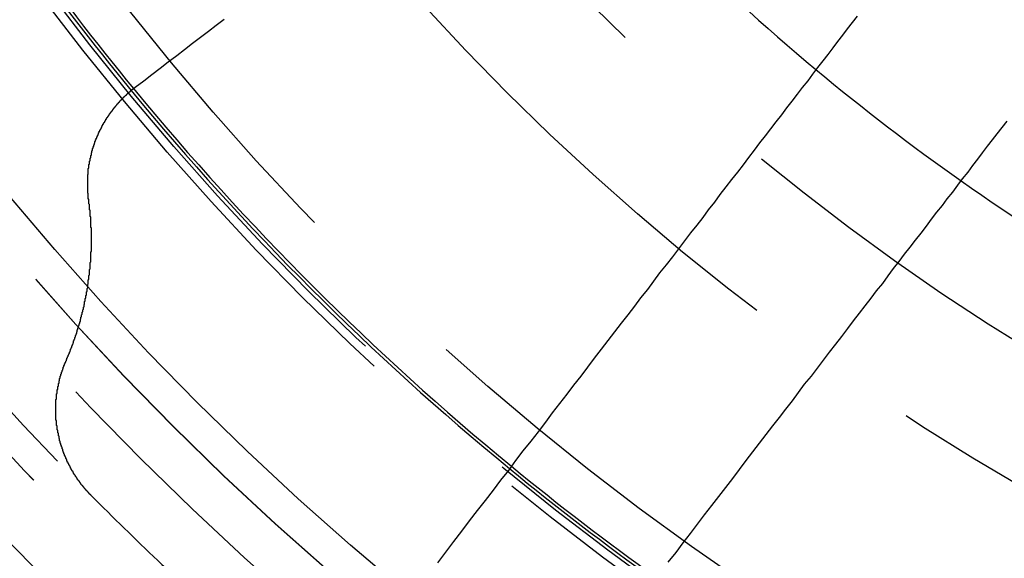
# Model space of a CAD drawing. Extents: x 2082 to 2584, y 353 to 1392.
# Drawn here: x 2295 to 2312, y 1106 to 1115 of the extents above; entities that cross this region are included whole.
import ezdxf

# ---------------------------------------------------------------- set-up
doc = ezdxf.new("R2010")
doc.units = 0
doc.linetypes.add('ACAD_ISO02W100', pattern=[15, 12, -3])
doc.layers.get('0').update_dxf_attribs({"linetype": 'CONTINUOUS'})
doc.layers.get('DEFPOINTS').update_dxf_attribs({"linetype": 'CONTINUOUS'})

# ---------------------------------------------------------------- blocks, each defined once
blk = doc.blocks.new('A$C3A776C02')
at = {"color": 3}
for points in [[(1256.28, 417.598, 0), (1256.42, 417.704, 0), (1256.55, 417.808, 0), (1256.69, 417.912, 0), (1256.82, 418.015, 0), (1256.96, 418.117, 0), (1257.09, 418.219, 0), (1257.22, 418.319, 0), (1257.35, 418.419, 0), (1257.48, 418.518, 0), (1257.61, 418.617, 0), (1257.74, 418.715, 0)], [(1268.12, 418.764, 0), (1268.04, 418.661, 0), (1267.96, 418.558, 0), (1267.88, 418.454, 0), (1267.8, 418.349, 0), (1267.72, 418.244, 0), (1267.64, 418.137, 0), (1267.56, 418.03, 0), (1267.47, 417.923, 0), (1267.39, 417.814, 0), (1267.31, 417.705, 0), (1267.22, 417.594, 0), (1267.14, 417.483, 0), (1267.05, 417.371, 0), (1266.96, 417.259, 0), (1266.88, 417.145, 0), (1266.79, 417.031, 0), (1266.7, 416.916, 0), (1266.61, 416.799, 0), (1266.52, 416.683, 0), (1266.43, 416.565, 0), (1266.34, 416.446, 0), (1266.25, 416.326, 0), (1266.16, 416.206, 0), (1266.06, 416.084, 0), (1265.97, 415.962, 0), (1265.87, 415.838, 0), (1265.78, 415.714, 0), (1265.68, 415.588, 0), (1265.59, 415.462, 0), (1265.49, 415.335, 0), (1265.39, 415.206, 0), (1265.29, 415.077, 0), (1265.19, 414.946, 0), (1265.09, 414.815, 0), (1264.99, 414.682, 0), (1264.88, 414.549, 0), (1264.78, 414.414, 0), (1264.68, 414.278, 0), (1264.57, 414.141, 0), (1264.47, 414.003, 0), (1264.36, 413.864, 0), (1264.25, 413.724, 0), (1264.14, 413.582, 0), (1264.03, 413.44, 0), (1263.92, 413.296, 0), (1263.81, 413.151, 0), (1263.7, 413.004, 0), (1263.59, 412.857, 0), (1263.47, 412.708, 0), (1263.36, 412.558, 0), (1263.24, 412.406, 0), (1263.12, 412.254, 0), (1263.01, 412.1, 0), (1262.89, 411.944, 0), (1262.77, 411.788, 0), (1262.64, 411.629, 0), (1262.52, 411.47, 0), (1262.4, 411.309, 0), (1262.27, 411.146, 0), (1262.15, 410.983, 0), (1262.02, 410.817, 0), (1261.89, 410.651, 0), (1261.76, 410.482, 0), (1261.63, 410.312, 0), (1261.5, 410.141, 0), (1261.37, 409.968, 0), (1261.24, 409.793, 0)], [(1265.02, 409.803, 0), (1265.15, 409.961, 0), (1265.27, 410.118, 0), (1265.39, 410.273, 0), (1265.5, 410.427, 0), (1265.62, 410.58, 0), (1265.74, 410.732, 0), (1265.85, 410.882, 0), (1265.97, 411.03, 0), (1266.08, 411.178, 0), (1266.19, 411.324, 0), (1266.3, 411.469, 0), (1266.41, 411.613, 0), (1266.52, 411.756, 0), (1266.63, 411.898, 0), (1266.74, 412.038, 0), (1266.85, 412.177, 0), (1266.95, 412.315, 0), (1267.06, 412.452, 0), (1267.16, 412.588, 0), (1267.26, 412.722, 0), (1267.37, 412.856, 0), (1267.47, 412.989, 0), (1267.57, 413.12, 0), (1267.67, 413.251, 0), (1267.77, 413.38, 0), (1267.87, 413.508, 0), (1267.97, 413.636, 0), (1268.06, 413.762, 0), (1268.16, 413.887, 0), (1268.25, 414.012, 0), (1268.35, 414.135, 0), (1268.44, 414.258, 0), (1268.54, 414.379, 0), (1268.63, 414.5, 0), (1268.72, 414.62, 0), (1268.81, 414.738, 0), (1268.9, 414.856, 0), (1268.99, 414.973, 0), (1269.08, 415.089, 0), (1269.17, 415.205, 0), (1269.26, 415.319, 0), (1269.34, 415.432, 0), (1269.43, 415.545, 0), (1269.52, 415.657, 0), (1269.6, 415.768, 0), (1269.69, 415.878, 0), (1269.77, 415.988, 0), (1269.85, 416.096, 0), (1269.94, 416.204, 0), (1270.02, 416.311, 0), (1270.1, 416.417, 0), (1270.18, 416.523, 0), (1270.26, 416.628, 0), (1270.34, 416.732, 0), (1270.42, 416.835, 0), (1270.5, 416.938, 0), (1270.58, 417.039, 0)], [(1255.52, 415.751, 0), (1255.52, 415.755, 0), (1255.52, 415.759, 0), (1255.51, 415.763, 0), (1255.51, 415.767, 0), (1255.51, 415.771, 0), (1255.51, 415.775, 0), (1255.51, 415.779, 0), (1255.51, 415.783, 0), (1255.51, 415.788, 0), (1255.51, 415.792, 0), (1255.51, 415.796, 0), (1255.51, 415.8, 0), (1255.51, 415.804, 0), (1255.51, 415.808, 0), (1255.51, 415.812, 0), (1255.51, 415.816, 0), (1255.51, 415.82, 0), (1255.51, 415.825, 0), (1255.51, 415.829, 0), (1255.51, 415.833, 0), (1255.51, 415.837, 0), (1255.51, 415.841, 0), (1255.51, 415.845, 0), (1255.51, 415.849, 0), (1255.51, 415.853, 0), (1255.5, 415.857, 0), (1255.5, 415.861, 0), (1255.5, 415.866, 0), (1255.5, 415.87, 0), (1255.5, 415.874, 0), (1255.5, 415.878, 0), (1255.5, 415.882, 0), (1255.5, 415.886, 0), (1255.5, 415.89, 0), (1255.5, 415.894, 0), (1255.5, 415.898, 0), (1255.5, 415.902, 0), (1255.5, 415.906, 0), (1255.5, 415.911, 0), (1255.5, 415.915, 0), (1255.5, 415.919, 0), (1255.5, 415.923, 0), (1255.5, 415.927, 0), (1255.5, 415.931, 0), (1255.5, 415.935, 0), (1255.5, 415.939, 0), (1255.5, 415.943, 0), (1255.5, 415.947, 0), (1255.5, 415.951, 0), (1255.5, 415.955, 0), (1255.5, 415.959, 0), (1255.5, 415.964, 0), (1255.5, 415.968, 0), (1255.5, 415.972, 0), (1255.5, 415.976, 0), (1255.5, 415.98, 0), (1255.5, 415.984, 0), (1255.5, 415.988, 0), (1255.5, 415.992, 0), (1255.5, 415.996, 0), (1255.5, 416, 0), (1255.5, 416.004, 0), (1255.5, 416.008, 0), (1255.5, 416.012, 0), (1255.5, 416.016, 0), (1255.5, 416.02, 0), (1255.5, 416.024, 0), (1255.5, 416.028, 0), (1255.5, 416.032, 0), (1255.5, 416.036, 0), (1255.5, 416.04, 0), (1255.5, 416.044, 0), (1255.5, 416.048, 0), (1255.5, 416.053, 0), (1255.5, 416.057, 0), (1255.5, 416.061, 0), (1255.5, 416.065, 0), (1255.5, 416.069, 0), (1255.5, 416.073, 0), (1255.5, 416.077, 0), (1255.5, 416.081, 0), (1255.5, 416.085, 0), (1255.5, 416.089, 0), (1255.5, 416.093, 0), (1255.5, 416.097, 0), (1255.5, 416.101, 0), (1255.5, 416.105, 0), (1255.5, 416.109, 0), (1255.5, 416.113, 0), (1255.5, 416.117, 0), (1255.5, 416.121, 0), (1255.5, 416.124, 0), (1255.5, 416.128, 0), (1255.5, 416.132, 0), (1255.5, 416.136, 0), (1255.5, 416.14, 0), (1255.5, 416.144, 0), (1255.5, 416.148, 0), (1255.5, 416.152, 0), (1255.5, 416.156, 0), (1255.5, 416.16, 0), (1255.5, 416.164, 0), (1255.51, 416.168, 0), (1255.51, 416.172, 0), (1255.51, 416.176, 0), (1255.51, 416.18, 0), (1255.51, 416.184, 0), (1255.51, 416.188, 0), (1255.51, 416.192, 0), (1255.51, 416.196, 0), (1255.51, 416.2, 0), (1255.51, 416.204, 0), (1255.51, 416.208, 0), (1255.51, 416.212, 0), (1255.51, 416.215, 0), (1255.51, 416.219, 0), (1255.51, 416.223, 0), (1255.51, 416.227, 0), (1255.51, 416.231, 0), (1255.51, 416.235, 0), (1255.51, 416.239, 0), (1255.51, 416.243, 0), (1255.51, 416.247, 0), (1255.51, 416.251, 0), (1255.51, 416.255, 0), (1255.51, 416.259, 0), (1255.51, 416.263, 0), (1255.52, 416.267, 0), (1255.52, 416.271, 0), (1255.52, 416.275, 0), (1255.52, 416.279, 0), (1255.52, 416.283, 0), (1255.52, 416.287, 0), (1255.52, 416.291, 0), (1255.52, 416.295, 0), (1255.52, 416.299, 0), (1255.52, 416.303, 0), (1255.52, 416.307, 0), (1255.52, 416.311, 0), (1255.52, 416.315, 0), (1255.52, 416.319, 0), (1255.52, 416.323, 0), (1255.52, 416.327, 0), (1255.52, 416.331, 0), (1255.53, 416.335, 0), (1255.53, 416.339, 0), (1255.53, 416.343, 0), (1255.53, 416.347, 0), (1255.53, 416.351, 0), (1255.53, 416.355, 0), (1255.53, 416.359, 0), (1255.53, 416.363, 0), (1255.53, 416.367, 0), (1255.53, 416.371, 0), (1255.53, 416.375, 0), (1255.53, 416.379, 0), (1255.53, 416.383, 0), (1255.53, 416.387, 0), (1255.54, 416.391, 0), (1255.54, 416.395, 0), (1255.54, 416.399, 0), (1255.54, 416.403, 0), (1255.54, 416.407, 0), (1255.54, 416.411, 0), (1255.54, 416.415, 0), (1255.54, 416.419, 0), (1255.54, 416.423, 0), (1255.54, 416.427, 0), (1255.54, 416.431, 0), (1255.54, 416.435, 0), (1255.55, 416.439, 0), (1255.55, 416.443, 0), (1255.55, 416.447, 0), (1255.55, 416.451, 0), (1255.55, 416.455, 0), (1255.55, 416.459, 0), (1255.55, 416.463, 0), (1255.55, 416.467, 0), (1255.55, 416.471, 0), (1255.55, 416.475, 0), (1255.55, 416.479, 0), (1255.56, 416.483, 0), (1255.56, 416.487, 0), (1255.56, 416.491, 0), (1255.56, 416.495, 0), (1255.56, 416.499, 0), (1255.56, 416.503, 0), (1255.56, 416.507, 0), (1255.56, 416.511, 0), (1255.56, 416.515, 0), (1255.56, 416.519, 0), (1255.57, 416.523, 0), (1255.57, 416.527, 0), (1255.57, 416.531, 0), (1255.57, 416.535, 0), (1255.57, 416.539, 0), (1255.57, 416.543, 0), (1255.57, 416.547, 0), (1255.57, 416.551, 0), (1255.57, 416.555, 0), (1255.58, 416.559, 0), (1255.58, 416.563, 0), (1255.58, 416.567, 0), (1255.58, 416.571, 0), (1255.58, 416.575, 0), (1255.58, 416.579, 0), (1255.58, 416.583, 0), (1255.58, 416.587, 0), (1255.58, 416.591, 0), (1255.59, 416.595, 0), (1255.59, 416.599, 0), (1255.59, 416.603, 0), (1255.59, 416.607, 0), (1255.59, 416.611, 0), (1255.59, 416.615, 0), (1255.59, 416.619, 0), (1255.59, 416.623, 0), (1255.6, 416.626, 0), (1255.6, 416.63, 0), (1255.6, 416.634, 0), (1255.6, 416.638, 0), (1255.6, 416.642, 0), (1255.6, 416.646, 0), (1255.6, 416.65, 0), (1255.6, 416.654, 0), (1255.61, 416.658, 0), (1255.61, 416.662, 0), (1255.61, 416.666, 0), (1255.61, 416.67, 0), (1255.61, 416.674, 0), (1255.61, 416.678, 0), (1255.61, 416.682, 0), (1255.62, 416.686, 0), (1255.62, 416.689, 0), (1255.62, 416.693, 0), (1255.62, 416.697, 0), (1255.62, 416.701, 0), (1255.62, 416.705, 0), (1255.62, 416.709, 0), (1255.63, 416.713, 0), (1255.63, 416.717, 0), (1255.63, 416.721, 0), (1255.63, 416.725, 0), (1255.63, 416.729, 0), (1255.63, 416.732, 0), (1255.63, 416.736, 0), (1255.64, 416.74, 0), (1255.64, 416.744, 0), (1255.64, 416.748, 0), (1255.64, 416.752, 0), (1255.64, 416.756, 0), (1255.64, 416.76, 0), (1255.65, 416.764, 0), (1255.65, 416.767, 0), (1255.65, 416.771, 0), (1255.65, 416.775, 0), (1255.65, 416.779, 0), (1255.65, 416.783, 0), (1255.66, 416.787, 0), (1255.66, 416.791, 0), (1255.66, 416.794, 0), (1255.66, 416.798, 0), (1255.66, 416.802, 0), (1255.66, 416.806, 0), (1255.67, 416.81, 0), (1255.67, 416.814, 0), (1255.67, 416.817, 0), (1255.67, 416.821, 0), (1255.67, 416.825, 0), (1255.67, 416.829, 0), (1255.68, 416.833, 0), (1255.68, 416.837, 0), (1255.68, 416.84, 0), (1255.68, 416.844, 0), (1255.68, 416.848, 0), (1255.68, 416.852, 0), (1255.69, 416.856, 0), (1255.69, 416.859, 0), (1255.69, 416.863, 0), (1255.69, 416.867, 0), (1255.69, 416.871, 0), (1255.69, 416.874, 0), (1255.7, 416.878, 0), (1255.7, 416.882, 0), (1255.7, 416.886, 0), (1255.7, 416.89, 0), (1255.7, 416.893, 0), (1255.71, 416.897, 0), (1255.71, 416.901, 0), (1255.71, 416.905, 0), (1255.71, 416.908, 0), (1255.71, 416.912, 0), (1255.72, 416.916, 0), (1255.72, 416.92, 0), (1255.72, 416.923, 0), (1255.72, 416.927, 0), (1255.72, 416.931, 0), (1255.72, 416.934, 0), (1255.73, 416.938, 0), (1255.73, 416.942, 0), (1255.73, 416.946, 0), (1255.73, 416.949, 0), (1255.73, 416.953, 0), (1255.74, 416.957, 0), (1255.74, 416.96, 0), (1255.74, 416.964, 0), (1255.74, 416.968, 0), (1255.74, 416.971, 0), (1255.75, 416.975, 0), (1255.75, 416.979, 0), (1255.75, 416.982, 0), (1255.75, 416.986, 0), (1255.75, 416.99, 0), (1255.76, 416.993, 0), (1255.76, 416.997, 0), (1255.76, 417.001, 0), (1255.76, 417.004, 0), (1255.76, 417.008, 0), (1255.77, 417.012, 0), (1255.77, 417.015, 0), (1255.77, 417.019, 0), (1255.77, 417.022, 0), (1255.78, 417.026, 0), (1255.78, 417.03, 0), (1255.78, 417.033, 0), (1255.78, 417.037, 0), (1255.78, 417.04, 0), (1255.79, 417.044, 0), (1255.79, 417.048, 0), (1255.79, 417.051, 0), (1255.79, 417.055, 0), (1255.79, 417.058, 0), (1255.8, 417.062, 0), (1255.8, 417.065, 0), (1255.8, 417.069, 0), (1255.8, 417.072, 0), (1255.81, 417.076, 0), (1255.81, 417.08, 0), (1255.81, 417.083, 0), (1255.81, 417.087, 0), (1255.81, 417.09, 0), (1255.82, 417.094, 0), (1255.82, 417.097, 0), (1255.82, 417.101, 0), (1255.82, 417.104, 0), (1255.83, 417.108, 0), (1255.83, 417.111, 0), (1255.83, 417.115, 0), (1255.83, 417.118, 0), (1255.84, 417.122, 0), (1255.84, 417.125, 0), (1255.84, 417.128, 0), (1255.84, 417.132, 0), (1255.84, 417.135, 0), (1255.85, 417.139, 0), (1255.85, 417.142, 0), (1255.85, 417.146, 0), (1255.85, 417.149, 0), (1255.86, 417.153, 0), (1255.86, 417.156, 0), (1255.86, 417.159, 0), (1255.86, 417.163, 0), (1255.87, 417.166, 0), (1255.87, 417.17, 0), (1255.87, 417.173, 0), (1255.87, 417.176, 0), (1255.88, 417.18, 0), (1255.88, 417.183, 0), (1255.88, 417.187, 0), (1255.88, 417.19, 0), (1255.89, 417.193, 0), (1255.89, 417.197, 0), (1255.89, 417.2, 0), (1255.89, 417.203, 0), (1255.9, 417.207, 0), (1255.9, 417.21, 0), (1255.9, 417.213, 0), (1255.9, 417.217, 0), (1255.91, 417.22, 0), (1255.91, 417.223, 0), (1255.91, 417.227, 0), (1255.91, 417.23, 0), (1255.92, 417.233, 0), (1255.92, 417.236, 0), (1255.92, 417.24, 0), (1255.92, 417.243, 0), (1255.93, 417.246, 0), (1255.93, 417.249, 0), (1255.93, 417.253, 0), (1255.93, 417.256, 0), (1255.94, 417.259, 0), (1255.94, 417.262, 0), (1255.94, 417.266, 0), (1255.94, 417.269, 0), (1255.95, 417.272, 0), (1255.95, 417.275, 0), (1255.95, 417.278, 0), (1255.95, 417.282, 0), (1255.96, 417.285, 0), (1255.96, 417.288, 0), (1255.96, 417.291, 0), (1255.96, 417.294, 0), (1255.97, 417.298, 0), (1255.97, 417.301, 0), (1255.97, 417.304, 0), (1255.98, 417.307, 0), (1255.98, 417.31, 0), (1255.98, 417.313, 0), (1255.98, 417.316, 0), (1255.99, 417.32, 0), (1255.99, 417.323, 0), (1255.99, 417.326, 0), (1255.99, 417.329, 0), (1256, 417.332, 0), (1256, 417.335, 0), (1256, 417.338, 0), (1256, 417.341, 0), (1256.01, 417.344, 0), (1256.01, 417.347, 0), (1256.01, 417.35, 0), (1256.02, 417.353, 0), (1256.02, 417.356, 0), (1256.02, 417.359, 0), (1256.02, 417.362, 0), (1256.03, 417.365, 0), (1256.03, 417.368, 0), (1256.03, 417.371, 0), (1256.04, 417.374, 0), (1256.04, 417.377, 0), (1256.04, 417.38, 0), (1256.04, 417.383, 0), (1256.05, 417.386, 0), (1256.05, 417.389, 0), (1256.05, 417.392, 0), (1256.05, 417.395, 0), (1256.06, 417.398, 0), (1256.06, 417.401, 0), (1256.06, 417.404, 0), (1256.07, 417.407, 0), (1256.07, 417.41, 0), (1256.07, 417.413, 0), (1256.07, 417.416, 0), (1256.08, 417.419, 0), (1256.08, 417.421, 0), (1256.08, 417.424, 0), (1256.09, 417.427, 0), (1256.09, 417.43, 0), (1256.09, 417.433, 0), (1256.09, 417.436, 0), (1256.1, 417.439, 0), (1256.1, 417.441, 0), (1256.1, 417.444, 0), (1256.11, 417.447, 0), (1256.11, 417.45, 0), (1256.11, 417.453, 0), (1256.12, 417.456, 0), (1256.12, 417.458, 0), (1256.12, 417.461, 0), (1256.12, 417.464, 0), (1256.13, 417.467, 0), (1256.13, 417.469, 0), (1256.13, 417.472, 0), (1256.14, 417.475, 0), (1256.14, 417.478, 0), (1256.14, 417.48, 0), (1256.14, 417.483, 0), (1256.15, 417.486, 0), (1256.15, 417.489, 0), (1256.15, 417.491, 0), (1256.16, 417.494, 0), (1256.16, 417.497, 0), (1256.16, 417.499, 0), (1256.17, 417.502, 0), (1256.17, 417.505, 0), (1256.17, 417.507, 0), (1256.17, 417.51, 0), (1256.18, 417.513, 0), (1256.18, 417.515, 0), (1256.18, 417.518, 0), (1256.19, 417.52, 0), (1256.19, 417.523, 0), (1256.19, 417.526, 0), (1256.2, 417.528, 0), (1256.2, 417.531, 0), (1256.2, 417.533, 0), (1256.2, 417.536, 0), (1256.21, 417.539, 0), (1256.21, 417.541, 0), (1256.21, 417.544, 0), (1256.22, 417.546, 0), (1256.22, 417.549, 0), (1256.22, 417.551, 0), (1256.23, 417.554, 0), (1256.23, 417.556, 0), (1256.23, 417.559, 0), (1256.23, 417.561, 0), (1256.24, 417.564, 0), (1256.24, 417.566, 0), (1256.24, 417.569, 0), (1256.25, 417.571, 0), (1256.25, 417.574, 0), (1256.25, 417.576, 0), (1256.26, 417.579, 0), (1256.26, 417.581, 0), (1256.26, 417.584, 0), (1256.27, 417.586, 0), (1256.27, 417.589, 0), (1256.27, 417.591, 0), (1256.28, 417.593, 0), (1256.28, 417.596, 0), (1256.28, 417.598, 0)], [(1255.14, 413.103, 0), (1255.15, 413.111, 0), (1255.15, 413.119, 0), (1255.15, 413.127, 0), (1255.16, 413.135, 0), (1255.16, 413.143, 0), (1255.16, 413.151, 0), (1255.17, 413.159, 0), (1255.17, 413.167, 0), (1255.17, 413.175, 0), (1255.18, 413.183, 0), (1255.18, 413.191, 0), (1255.18, 413.199, 0), (1255.19, 413.207, 0), (1255.19, 413.215, 0), (1255.19, 413.223, 0), (1255.2, 413.231, 0), (1255.2, 413.239, 0), (1255.2, 413.248, 0), (1255.21, 413.256, 0), (1255.21, 413.264, 0), (1255.21, 413.272, 0), (1255.22, 413.28, 0), (1255.22, 413.288, 0), (1255.22, 413.296, 0), (1255.23, 413.304, 0), (1255.23, 413.312, 0), (1255.23, 413.32, 0), (1255.24, 413.329, 0), (1255.24, 413.337, 0), (1255.24, 413.345, 0), (1255.24, 413.353, 0), (1255.25, 413.361, 0), (1255.25, 413.369, 0), (1255.25, 413.377, 0), (1255.26, 413.385, 0), (1255.26, 413.394, 0), (1255.26, 413.402, 0), (1255.27, 413.41, 0), (1255.27, 413.418, 0), (1255.27, 413.426, 0), (1255.27, 413.434, 0), (1255.28, 413.443, 0), (1255.28, 413.451, 0), (1255.28, 413.459, 0), (1255.29, 413.467, 0), (1255.29, 413.475, 0), (1255.29, 413.484, 0), (1255.29, 413.492, 0), (1255.3, 413.5, 0), (1255.3, 413.508, 0), (1255.3, 413.516, 0), (1255.3, 413.525, 0), (1255.31, 413.533, 0), (1255.31, 413.541, 0), (1255.31, 413.549, 0), (1255.32, 413.557, 0), (1255.32, 413.566, 0), (1255.32, 413.574, 0), (1255.32, 413.582, 0), (1255.33, 413.59, 0), (1255.33, 413.599, 0), (1255.33, 413.607, 0), (1255.33, 413.615, 0), (1255.34, 413.623, 0), (1255.34, 413.631, 0), (1255.34, 413.64, 0), (1255.34, 413.648, 0), (1255.35, 413.656, 0), (1255.35, 413.664, 0), (1255.35, 413.673, 0), (1255.35, 413.681, 0), (1255.36, 413.689, 0), (1255.36, 413.698, 0), (1255.36, 413.706, 0), (1255.36, 413.714, 0), (1255.37, 413.722, 0), (1255.37, 413.731, 0), (1255.37, 413.739, 0), (1255.37, 413.747, 0), (1255.38, 413.755, 0), (1255.38, 413.764, 0), (1255.38, 413.772, 0), (1255.38, 413.78, 0), (1255.38, 413.789, 0), (1255.39, 413.797, 0), (1255.39, 413.805, 0), (1255.39, 413.813, 0), (1255.39, 413.822, 0), (1255.4, 413.83, 0), (1255.4, 413.838, 0), (1255.4, 413.847, 0), (1255.4, 413.855, 0), (1255.4, 413.863, 0), (1255.41, 413.872, 0), (1255.41, 413.88, 0), (1255.41, 413.888, 0), (1255.41, 413.896, 0), (1255.41, 413.905, 0), (1255.42, 413.913, 0), (1255.42, 413.921, 0), (1255.42, 413.93, 0), (1255.42, 413.938, 0), (1255.42, 413.946, 0), (1255.43, 413.955, 0), (1255.43, 413.963, 0), (1255.43, 413.971, 0), (1255.43, 413.979, 0), (1255.43, 413.988, 0), (1255.44, 413.996, 0), (1255.44, 414.004, 0), (1255.44, 414.013, 0), (1255.44, 414.021, 0), (1255.44, 414.029, 0), (1255.45, 414.038, 0), (1255.45, 414.046, 0), (1255.45, 414.054, 0), (1255.45, 414.063, 0), (1255.45, 414.071, 0), (1255.45, 414.079, 0), (1255.46, 414.088, 0), (1255.46, 414.096, 0), (1255.46, 414.104, 0), (1255.46, 414.112, 0), (1255.46, 414.121, 0), (1255.46, 414.129, 0), (1255.47, 414.137, 0), (1255.47, 414.146, 0), (1255.47, 414.154, 0), (1255.47, 414.162, 0), (1255.47, 414.171, 0), (1255.47, 414.179, 0), (1255.48, 414.187, 0), (1255.48, 414.196, 0), (1255.48, 414.204, 0), (1255.48, 414.212, 0), (1255.48, 414.22, 0), (1255.48, 414.229, 0), (1255.48, 414.237, 0), (1255.49, 414.245, 0), (1255.49, 414.254, 0), (1255.49, 414.262, 0), (1255.49, 414.27, 0), (1255.49, 414.278, 0), (1255.49, 414.287, 0), (1255.49, 414.295, 0), (1255.5, 414.303, 0), (1255.5, 414.312, 0), (1255.5, 414.32, 0), (1255.5, 414.328, 0), (1255.5, 414.336, 0), (1255.5, 414.345, 0), (1255.5, 414.353, 0), (1255.5, 414.361, 0), (1255.51, 414.37, 0), (1255.51, 414.378, 0), (1255.51, 414.386, 0), (1255.51, 414.394, 0), (1255.51, 414.403, 0), (1255.51, 414.411, 0), (1255.51, 414.419, 0), (1255.51, 414.427, 0), (1255.51, 414.436, 0), (1255.52, 414.444, 0), (1255.52, 414.452, 0), (1255.52, 414.46, 0), (1255.52, 414.469, 0), (1255.52, 414.477, 0), (1255.52, 414.485, 0), (1255.52, 414.493, 0), (1255.52, 414.502, 0), (1255.52, 414.51, 0), (1255.53, 414.518, 0), (1255.53, 414.526, 0), (1255.53, 414.534, 0), (1255.53, 414.543, 0), (1255.53, 414.551, 0), (1255.53, 414.559, 0), (1255.53, 414.567, 0), (1255.53, 414.575, 0), (1255.53, 414.584, 0), (1255.53, 414.592, 0), (1255.53, 414.6, 0), (1255.53, 414.608, 0), (1255.54, 414.616, 0), (1255.54, 414.625, 0), (1255.54, 414.633, 0), (1255.54, 414.641, 0), (1255.54, 414.649, 0), (1255.54, 414.657, 0), (1255.54, 414.665, 0), (1255.54, 414.674, 0), (1255.54, 414.682, 0), (1255.54, 414.69, 0), (1255.54, 414.698, 0), (1255.54, 414.706, 0), (1255.54, 414.714, 0), (1255.54, 414.722, 0), (1255.55, 414.731, 0), (1255.55, 414.739, 0), (1255.55, 414.747, 0), (1255.55, 414.755, 0), (1255.55, 414.763, 0), (1255.55, 414.772, 0), (1255.55, 414.78, 0), (1255.55, 414.788, 0), (1255.55, 414.796, 0), (1255.55, 414.804, 0), (1255.55, 414.813, 0), (1255.55, 414.821, 0), (1255.55, 414.829, 0), (1255.55, 414.837, 0), (1255.55, 414.846, 0), (1255.55, 414.854, 0), (1255.55, 414.862, 0), (1255.55, 414.87, 0), (1255.55, 414.879, 0), (1255.55, 414.887, 0), (1255.55, 414.895, 0), (1255.56, 414.904, 0), (1255.56, 414.912, 0), (1255.56, 414.92, 0), (1255.56, 414.928, 0), (1255.56, 414.937, 0), (1255.56, 414.945, 0), (1255.56, 414.953, 0), (1255.56, 414.962, 0), (1255.56, 414.97, 0), (1255.56, 414.978, 0), (1255.56, 414.987, 0), (1255.56, 414.995, 0), (1255.56, 415.003, 0), (1255.56, 415.012, 0), (1255.56, 415.02, 0), (1255.56, 415.028, 0), (1255.56, 415.037, 0), (1255.56, 415.045, 0), (1255.56, 415.054, 0), (1255.56, 415.062, 0), (1255.56, 415.07, 0), (1255.56, 415.079, 0), (1255.56, 415.087, 0), (1255.56, 415.096, 0), (1255.56, 415.104, 0), (1255.56, 415.112, 0), (1255.56, 415.121, 0), (1255.56, 415.129, 0), (1255.56, 415.138, 0), (1255.56, 415.146, 0), (1255.56, 415.154, 0), (1255.56, 415.163, 0), (1255.56, 415.171, 0), (1255.56, 415.18, 0), (1255.56, 415.188, 0), (1255.56, 415.197, 0), (1255.56, 415.205, 0), (1255.56, 415.214, 0), (1255.56, 415.222, 0), (1255.56, 415.23, 0), (1255.56, 415.239, 0), (1255.56, 415.247, 0), (1255.56, 415.256, 0), (1255.56, 415.264, 0), (1255.56, 415.273, 0), (1255.56, 415.281, 0), (1255.56, 415.29, 0), (1255.55, 415.298, 0), (1255.55, 415.307, 0), (1255.55, 415.315, 0), (1255.55, 415.324, 0), (1255.55, 415.332, 0), (1255.55, 415.341, 0), (1255.55, 415.349, 0), (1255.55, 415.358, 0), (1255.55, 415.366, 0), (1255.55, 415.375, 0), (1255.55, 415.383, 0), (1255.55, 415.392, 0), (1255.55, 415.4, 0), (1255.55, 415.409, 0), (1255.55, 415.417, 0), (1255.55, 415.426, 0), (1255.55, 415.434, 0), (1255.55, 415.443, 0), (1255.55, 415.451, 0), (1255.55, 415.46, 0), (1255.55, 415.468, 0), (1255.54, 415.477, 0), (1255.54, 415.486, 0), (1255.54, 415.494, 0), (1255.54, 415.503, 0), (1255.54, 415.511, 0), (1255.54, 415.52, 0), (1255.54, 415.528, 0), (1255.54, 415.537, 0), (1255.54, 415.545, 0), (1255.54, 415.554, 0), (1255.54, 415.562, 0), (1255.54, 415.571, 0), (1255.54, 415.579, 0), (1255.53, 415.588, 0), (1255.53, 415.597, 0), (1255.53, 415.605, 0), (1255.53, 415.614, 0), (1255.53, 415.622, 0), (1255.53, 415.631, 0), (1255.53, 415.639, 0), (1255.53, 415.648, 0), (1255.53, 415.656, 0), (1255.53, 415.665, 0), (1255.53, 415.674, 0), (1255.52, 415.682, 0), (1255.52, 415.691, 0), (1255.52, 415.699, 0), (1255.52, 415.708, 0), (1255.52, 415.716, 0), (1255.52, 415.725, 0), (1255.52, 415.733, 0), (1255.52, 415.742, 0), (1255.52, 415.751, 0)], [(1255.56, 410.895, 0), (1255.56, 410.899, 0), (1255.55, 410.902, 0), (1255.55, 410.906, 0), (1255.54, 410.91, 0), (1255.54, 410.913, 0), (1255.54, 410.917, 0), (1255.53, 410.921, 0), (1255.53, 410.925, 0), (1255.53, 410.928, 0), (1255.52, 410.932, 0), (1255.52, 410.936, 0), (1255.52, 410.94, 0), (1255.51, 410.944, 0), (1255.51, 410.947, 0), (1255.51, 410.951, 0), (1255.5, 410.955, 0), (1255.5, 410.959, 0), (1255.5, 410.963, 0), (1255.49, 410.967, 0), (1255.49, 410.97, 0), (1255.48, 410.974, 0), (1255.48, 410.978, 0), (1255.48, 410.982, 0), (1255.47, 410.986, 0), (1255.47, 410.99, 0), (1255.47, 410.994, 0), (1255.46, 410.998, 0), (1255.46, 411.002, 0), (1255.46, 411.006, 0), (1255.45, 411.01, 0), (1255.45, 411.014, 0), (1255.45, 411.018, 0), (1255.44, 411.022, 0), (1255.44, 411.026, 0), (1255.44, 411.03, 0), (1255.43, 411.034, 0), (1255.43, 411.038, 0), (1255.43, 411.042, 0), (1255.42, 411.046, 0), (1255.42, 411.05, 0), (1255.42, 411.055, 0), (1255.41, 411.059, 0), (1255.41, 411.063, 0), (1255.41, 411.067, 0), (1255.4, 411.071, 0), (1255.4, 411.075, 0), (1255.4, 411.079, 0), (1255.39, 411.084, 0), (1255.39, 411.088, 0), (1255.39, 411.092, 0), (1255.38, 411.096, 0), (1255.38, 411.101, 0), (1255.38, 411.105, 0), (1255.37, 411.109, 0), (1255.37, 411.113, 0), (1255.37, 411.118, 0), (1255.37, 411.122, 0), (1255.36, 411.126, 0), (1255.36, 411.131, 0), (1255.36, 411.135, 0), (1255.35, 411.139, 0), (1255.35, 411.144, 0), (1255.35, 411.148, 0), (1255.34, 411.152, 0), (1255.34, 411.157, 0), (1255.34, 411.161, 0), (1255.33, 411.165, 0), (1255.33, 411.17, 0), (1255.33, 411.174, 0), (1255.33, 411.179, 0), (1255.32, 411.183, 0), (1255.32, 411.188, 0), (1255.32, 411.192, 0), (1255.31, 411.196, 0), (1255.31, 411.201, 0), (1255.31, 411.205, 0), (1255.3, 411.21, 0), (1255.3, 411.214, 0), (1255.3, 411.219, 0), (1255.3, 411.223, 0), (1255.29, 411.228, 0), (1255.29, 411.232, 0), (1255.29, 411.237, 0), (1255.28, 411.242, 0), (1255.28, 411.246, 0), (1255.28, 411.251, 0), (1255.28, 411.255, 0), (1255.27, 411.26, 0), (1255.27, 411.265, 0), (1255.27, 411.269, 0), (1255.26, 411.274, 0), (1255.26, 411.278, 0), (1255.26, 411.283, 0), (1255.26, 411.288, 0), (1255.25, 411.292, 0), (1255.25, 411.297, 0), (1255.25, 411.302, 0), (1255.24, 411.306, 0), (1255.24, 411.311, 0), (1255.24, 411.316, 0), (1255.24, 411.32, 0), (1255.23, 411.325, 0), (1255.23, 411.33, 0), (1255.23, 411.335, 0), (1255.23, 411.339, 0), (1255.22, 411.344, 0), (1255.22, 411.349, 0), (1255.22, 411.354, 0), (1255.22, 411.358, 0), (1255.21, 411.363, 0), (1255.21, 411.368, 0), (1255.21, 411.373, 0), (1255.21, 411.378, 0), (1255.2, 411.382, 0), (1255.2, 411.387, 0), (1255.2, 411.392, 0), (1255.2, 411.397, 0), (1255.19, 411.402, 0), (1255.19, 411.406, 0), (1255.19, 411.411, 0), (1255.19, 411.416, 0), (1255.18, 411.421, 0), (1255.18, 411.426, 0), (1255.18, 411.431, 0), (1255.18, 411.436, 0), (1255.17, 411.441, 0), (1255.17, 411.446, 0), (1255.17, 411.45, 0), (1255.17, 411.455, 0), (1255.16, 411.46, 0), (1255.16, 411.465, 0), (1255.16, 411.47, 0), (1255.16, 411.475, 0), (1255.16, 411.48, 0), (1255.15, 411.485, 0), (1255.15, 411.49, 0), (1255.15, 411.495, 0), (1255.15, 411.5, 0), (1255.14, 411.505, 0), (1255.14, 411.51, 0), (1255.14, 411.515, 0), (1255.14, 411.52, 0), (1255.14, 411.525, 0), (1255.13, 411.53, 0), (1255.13, 411.535, 0), (1255.13, 411.54, 0), (1255.13, 411.545, 0), (1255.13, 411.55, 0), (1255.12, 411.555, 0), (1255.12, 411.56, 0), (1255.12, 411.565, 0), (1255.12, 411.57, 0), (1255.12, 411.575, 0), (1255.11, 411.58, 0), (1255.11, 411.585, 0), (1255.11, 411.59, 0), (1255.11, 411.595, 0), (1255.11, 411.601, 0), (1255.1, 411.606, 0), (1255.1, 411.611, 0), (1255.1, 411.616, 0), (1255.1, 411.621, 0), (1255.1, 411.626, 0), (1255.09, 411.631, 0), (1255.09, 411.636, 0), (1255.09, 411.641, 0), (1255.09, 411.647, 0), (1255.09, 411.652, 0), (1255.09, 411.657, 0), (1255.08, 411.662, 0), (1255.08, 411.667, 0), (1255.08, 411.672, 0), (1255.08, 411.677, 0), (1255.08, 411.683, 0), (1255.08, 411.688, 0), (1255.07, 411.693, 0), (1255.07, 411.698, 0), (1255.07, 411.703, 0), (1255.07, 411.708, 0), (1255.07, 411.714, 0), (1255.07, 411.719, 0), (1255.06, 411.724, 0), (1255.06, 411.729, 0), (1255.06, 411.734, 0), (1255.06, 411.74, 0), (1255.06, 411.745, 0), (1255.06, 411.75, 0), (1255.05, 411.755, 0), (1255.05, 411.76, 0), (1255.05, 411.766, 0), (1255.05, 411.771, 0), (1255.05, 411.776, 0), (1255.05, 411.781, 0), (1255.05, 411.787, 0), (1255.04, 411.792, 0), (1255.04, 411.797, 0), (1255.04, 411.802, 0), (1255.04, 411.808, 0), (1255.04, 411.813, 0), (1255.04, 411.818, 0), (1255.04, 411.823, 0), (1255.04, 411.829, 0), (1255.03, 411.834, 0), (1255.03, 411.839, 0), (1255.03, 411.844, 0), (1255.03, 411.85, 0), (1255.03, 411.855, 0), (1255.03, 411.86, 0), (1255.03, 411.865, 0), (1255.03, 411.871, 0), (1255.02, 411.876, 0), (1255.02, 411.881, 0), (1255.02, 411.886, 0), (1255.02, 411.892, 0), (1255.02, 411.897, 0), (1255.02, 411.902, 0), (1255.02, 411.907, 0), (1255.02, 411.913, 0), (1255.02, 411.918, 0), (1255.01, 411.923, 0), (1255.01, 411.929, 0), (1255.01, 411.934, 0), (1255.01, 411.939, 0), (1255.01, 411.944, 0), (1255.01, 411.95, 0), (1255.01, 411.955, 0), (1255.01, 411.96, 0), (1255.01, 411.966, 0), (1255.01, 411.971, 0), (1255, 411.976, 0), (1255, 411.981, 0), (1255, 411.987, 0), (1255, 411.992, 0), (1255, 411.997, 0), (1255, 412.003, 0), (1255, 412.008, 0), (1255, 412.013, 0), (1255, 412.018, 0), (1255, 412.024, 0), (1255, 412.029, 0), (1255, 412.034, 0), (1255, 412.04, 0), (1254.99, 412.045, 0), (1254.99, 412.05, 0), (1254.99, 412.055, 0), (1254.99, 412.061, 0), (1254.99, 412.066, 0), (1254.99, 412.071, 0), (1254.99, 412.077, 0), (1254.99, 412.082, 0), (1254.99, 412.087, 0), (1254.99, 412.092, 0), (1254.99, 412.098, 0), (1254.99, 412.103, 0), (1254.99, 412.108, 0), (1254.99, 412.114, 0), (1254.99, 412.119, 0), (1254.99, 412.124, 0), (1254.99, 412.129, 0), (1254.98, 412.135, 0), (1254.98, 412.14, 0), (1254.98, 412.145, 0), (1254.98, 412.15, 0), (1254.98, 412.156, 0), (1254.98, 412.161, 0), (1254.98, 412.166, 0), (1254.98, 412.171, 0), (1254.98, 412.177, 0), (1254.98, 412.182, 0), (1254.98, 412.187, 0), (1254.98, 412.192, 0), (1254.98, 412.198, 0), (1254.98, 412.203, 0), (1254.98, 412.208, 0), (1254.98, 412.213, 0), (1254.98, 412.219, 0), (1254.98, 412.224, 0), (1254.98, 412.229, 0), (1254.98, 412.234, 0), (1254.98, 412.239, 0), (1254.98, 412.245, 0), (1254.98, 412.25, 0), (1254.98, 412.255, 0), (1254.98, 412.26, 0), (1254.98, 412.265, 0), (1254.98, 412.271, 0), (1254.98, 412.276, 0), (1254.98, 412.281, 0), (1254.98, 412.286, 0), (1254.98, 412.291, 0), (1254.98, 412.297, 0), (1254.98, 412.302, 0), (1254.98, 412.307, 0), (1254.98, 412.312, 0), (1254.98, 412.317, 0), (1254.98, 412.322, 0), (1254.98, 412.327, 0), (1254.98, 412.333, 0), (1254.98, 412.338, 0), (1254.98, 412.343, 0), (1254.98, 412.348, 0), (1254.98, 412.353, 0), (1254.98, 412.358, 0), (1254.98, 412.363, 0), (1254.98, 412.369, 0), (1254.98, 412.374, 0), (1254.98, 412.379, 0), (1254.98, 412.384, 0), (1254.98, 412.389, 0), (1254.98, 412.394, 0), (1254.98, 412.399, 0), (1254.98, 412.405, 0), (1254.98, 412.41, 0), (1254.98, 412.415, 0), (1254.98, 412.42, 0), (1254.98, 412.425, 0), (1254.98, 412.43, 0), (1254.98, 412.436, 0), (1254.98, 412.441, 0), (1254.98, 412.446, 0), (1254.98, 412.451, 0), (1254.98, 412.456, 0), (1254.98, 412.462, 0), (1254.98, 412.467, 0), (1254.98, 412.472, 0), (1254.99, 412.477, 0), (1254.99, 412.482, 0), (1254.99, 412.488, 0), (1254.99, 412.493, 0), (1254.99, 412.498, 0), (1254.99, 412.503, 0), (1254.99, 412.508, 0), (1254.99, 412.514, 0), (1254.99, 412.519, 0), (1254.99, 412.524, 0), (1254.99, 412.529, 0), (1254.99, 412.535, 0), (1254.99, 412.54, 0), (1254.99, 412.545, 0), (1254.99, 412.55, 0), (1254.99, 412.555, 0), (1254.99, 412.561, 0), (1254.99, 412.566, 0), (1255, 412.571, 0), (1255, 412.576, 0), (1255, 412.582, 0), (1255, 412.587, 0), (1255, 412.592, 0), (1255, 412.597, 0), (1255, 412.603, 0), (1255, 412.608, 0), (1255, 412.613, 0), (1255, 412.618, 0), (1255, 412.623, 0), (1255, 412.629, 0), (1255, 412.634, 0), (1255.01, 412.639, 0), (1255.01, 412.644, 0), (1255.01, 412.65, 0), (1255.01, 412.655, 0), (1255.01, 412.66, 0), (1255.01, 412.665, 0), (1255.01, 412.671, 0), (1255.01, 412.676, 0), (1255.01, 412.681, 0), (1255.01, 412.686, 0), (1255.02, 412.692, 0), (1255.02, 412.697, 0), (1255.02, 412.702, 0), (1255.02, 412.707, 0), (1255.02, 412.713, 0), (1255.02, 412.718, 0), (1255.02, 412.723, 0), (1255.02, 412.728, 0), (1255.02, 412.734, 0), (1255.03, 412.739, 0), (1255.03, 412.744, 0), (1255.03, 412.749, 0), (1255.03, 412.754, 0), (1255.03, 412.76, 0), (1255.03, 412.765, 0), (1255.03, 412.77, 0), (1255.03, 412.775, 0), (1255.03, 412.781, 0), (1255.04, 412.786, 0), (1255.04, 412.791, 0), (1255.04, 412.796, 0), (1255.04, 412.801, 0), (1255.04, 412.807, 0), (1255.04, 412.812, 0), (1255.04, 412.817, 0), (1255.05, 412.822, 0), (1255.05, 412.827, 0), (1255.05, 412.833, 0), (1255.05, 412.838, 0), (1255.05, 412.843, 0), (1255.05, 412.848, 0), (1255.05, 412.853, 0), (1255.06, 412.859, 0), (1255.06, 412.864, 0), (1255.06, 412.869, 0), (1255.06, 412.874, 0), (1255.06, 412.879, 0), (1255.06, 412.884, 0), (1255.06, 412.89, 0), (1255.07, 412.895, 0), (1255.07, 412.9, 0), (1255.07, 412.905, 0), (1255.07, 412.91, 0), (1255.07, 412.915, 0), (1255.07, 412.921, 0), (1255.08, 412.926, 0), (1255.08, 412.931, 0), (1255.08, 412.936, 0), (1255.08, 412.941, 0), (1255.08, 412.946, 0), (1255.08, 412.951, 0), (1255.09, 412.957, 0), (1255.09, 412.962, 0), (1255.09, 412.967, 0), (1255.09, 412.972, 0), (1255.09, 412.977, 0), (1255.1, 412.982, 0), (1255.1, 412.987, 0), (1255.1, 412.992, 0), (1255.1, 412.997, 0), (1255.1, 413.002, 0), (1255.11, 413.008, 0), (1255.11, 413.013, 0), (1255.11, 413.018, 0), (1255.11, 413.023, 0), (1255.11, 413.028, 0), (1255.11, 413.033, 0), (1255.12, 413.038, 0), (1255.12, 413.043, 0), (1255.12, 413.048, 0), (1255.12, 413.053, 0), (1255.12, 413.058, 0), (1255.13, 413.063, 0), (1255.13, 413.068, 0), (1255.13, 413.073, 0), (1255.13, 413.078, 0), (1255.14, 413.083, 0), (1255.14, 413.088, 0), (1255.14, 413.093, 0), (1255.14, 413.098, 0), (1255.14, 413.103, 0)]]:
    blk.add_polyline3d(points, dxfattribs=at)
at = {"color": 1, "linetype": 'ACAD_ISO02W100'}
for radius in [115, 114.366, 57.588, 57, 57, 55.666, 53.5, 52.855, 52.003, 52, 52, 51.5, 50.501, 50.5, 50.5, 49, 48.25, 48.25, 48.246, 47.691, 45.25, 45.108, 44.25, 40.5, 38.5]:
    blk.add_circle((1291.02, 446.145), radius, dxfattribs=at)
at = {"color": 3, "linetype": 'CONTINUOUS'}
for radius in [58, 55]:
    blk.add_circle((1291.02, 446.145), radius, dxfattribs=at)
at = {"color": 1, "linetype": 'ACAD_ISO02W100'}
for radius, start, end in [(64, 180, 0), (54.5, 180, 0), (64.5, 187.13878, 308.64577), (50, 210.171, 224.829), (45.05, 215.5895, 219.4105), (45, 215.5893, 219.4107), (36.8, 230.1639, 234.8361), (45, 230.5898, 234.4102), (45.05, 230.5919, 234.4081)]:
    blk.add_arc((1291.02, 446.145), radius, start, end, dxfattribs=at)
at = {"color": 3, "linetype": 'CONTINUOUS'}
for radius, start, end in [(36.8, 219.8361, 230.1639), (45.05, 219.4105, 230.5919), (45, 219.4107, 230.5898), (36.8, 234.8361, 245.1639), (50, 224.829, 228.3185)]:
    blk.add_arc((1291.02, 446.145), radius, start, end, dxfattribs=at)

msp = doc.modelspace()

# ---------------------------------------------------------------- block references
at = {"layer": 'DEFPOINTS'}
msp.add_blockref('A$C3A776C02', (1041.02, 696.145, 70.359), dxfattribs=at)

doc.saveas('drawing.dxf')
